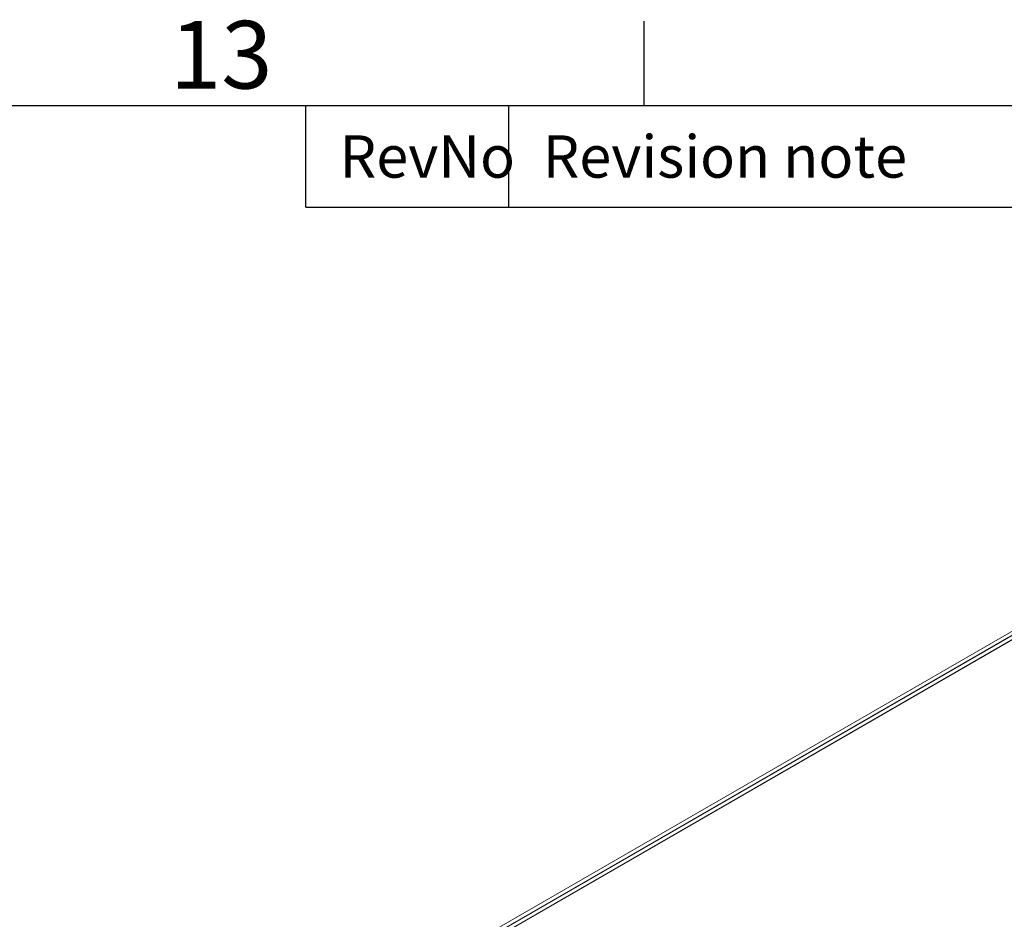
# Model space of a CAD drawing. Units: millimetres. Extents: x -31 to 4169, y 73 to 3051.
# Drawn here: x 3134 to 3425, y 2710 to 2976 of the extents above; entities that cross this region are included whole.
import ezdxf
from ezdxf.enums import TextEntityAlignment as Align

# ---------------------------------------------------------------- set-up
doc = ezdxf.new("R2010")
doc.units = ezdxf.units.MM
doc.header["$LTSCALE"] = 2
doc.layers.add('Title Block', color=7, linetype='Continuous')
doc.styles.add('ISO Proportional', font='ARIALN.TTF', dxfattribs={"width": 0.8})

# ---------------------------------------------------------------- blocks, each defined once
blk = doc.blocks.new('ISO A1 title block')
at = {"layer": 'Title Block'}
for p, q in [((670, 574), (670, 579)), ((820, 574), (20, 574)), ((650, 568), (650, 574)), ((662, 568), (662, 574)), ((650, 568), (820, 568))]:
    blk.add_line(p, q, dxfattribs=at)
at = {"layer": 'Title Block', "style": 'ISO Proportional'}
blk.add_text('13', height=4, dxfattribs=at).set_placement((645, 576.5), align=Align.MIDDLE)
for s, p in [('RevNo', (652, 571)), ('Revision note', (664, 571))]:
    blk.add_text(s, height=2.5, dxfattribs=at).set_placement(p, align=Align.MIDDLE_LEFT)
at = {"layer": 'Title Block', "style": 'ISO Proportional', "flags": 8}
for tag, p in [('FILENAME', (747, 43)), ('DATE', (772, 43)), ('SCALE', (802, 43)), ('EDITION', (787, 23)), ('SHEET', (802, 23))]:
    blk.add_attdef(tag, text='', height=2.5, dxfattribs=at).set_placement(p, align=Align.MIDDLE_LEFT)
blk.add_attdef('DRAWING_NUMBER', text='', height=3, dxfattribs=at).set_placement((755, 25), align=Align.MIDDLE)

msp = doc.modelspace()

# ---------------------------------------------------------------- linework, layer by layer
at = {"color": 7, "linetype": 'Continuous', "lineweight": 18}
for p, q in [((3258.63, 2697.85), (3454.49, 2810.93)), ((3454.49, 2809.7), (3259.69, 2697.24)), ((3454.49, 2809.62), (3259.76, 2697.2)), ((3454.49, 2808.43), (3259.76, 2696.01)), ((3454.52, 2808.38), (3260.85, 2696.57))]:
    msp.add_line(p, q, dxfattribs=at)

# ---------------------------------------------------------------- block references
at = {"layer": 'Title Block', "xscale": 5, "yscale": 5, "zscale": 5}
msp.add_blockref('ISO A1 title block', (-31.46, 80.54), dxfattribs=at)

doc.saveas('drawing.dxf')
